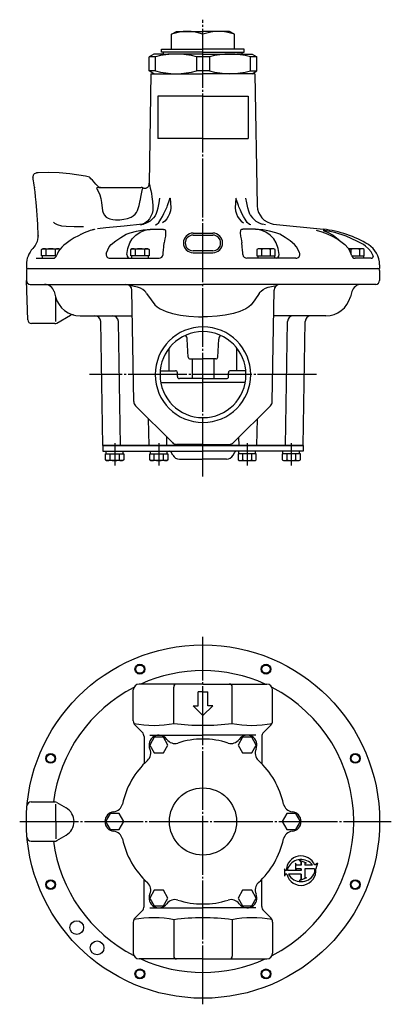
# Model space of a CAD drawing. Extents: x 218 to 1329, y 59 to 1131.
# Drawn here: x 657 to 847, y 59 to 560 of the extents above; entities that cross this region are included whole.
import ezdxf

# ---------------------------------------------------------------- set-up
doc = ezdxf.new("R2010")
doc.units = 0
doc.header["$MEASUREMENT"] = 0
doc.linetypes.add('EXLTYPE3', pattern=[33, 30, -1, 1, -1])
doc.layers.add('LAY-1', color=3, linetype='CONTINUOUS')

msp = doc.modelspace()

# ---------------------------------------------------------------- linework, layer by layer
at = {"layer": 'LAY-1', "color": 1, "linetype": 'EXLTYPE3'}
for p, q in [((750.833567, 327.327927), (750.833567, 560)), ((808.684618, 379.203994), (693.067133, 379.203994)), ((705.833567, 344.305596), (705.833567, 332.885786)), ((728.333567, 344.305596), (728.333567, 332.885786)), ((773.333567, 344.305596), (773.333567, 332.885786)), ((795.833567, 344.305596), (795.833567, 332.885786)), ((750.833567, 58.505362), (750.833567, 245.747237)), ((657.430118, 151.6), (846.806304, 151.6))]:
    msp.add_line(p, q, dxfattribs=at)
at = {"layer": 'LAY-1', "color": 2, "linetype": 'CONTINUOUS'}
for p, q in [((734.833567, 552.560619), (737.333567, 554.003994)), ((734.833567, 545.003994), (734.833567, 552.560619)), ((737.333567, 554.003994), (750.866192, 554.003994)), ((750.763746, 554.003994), (750.731121, 554.003994)), ((750.763746, 554.003994), (750.731121, 554.003994)), ((750.833567, 554.003994), (750.800942, 554.003994)), ((750.833567, 554.003994), (750.800942, 554.003994)), ((764.333567, 554.003994), (750.800942, 554.003994)), ((750.833567, 554.003994), (750.866192, 554.003994)), ((750.833567, 554.003994), (750.866192, 554.003994)), ((750.833567, 545.003994), (750.833567, 552.560619)), ((750.903387, 554.003994), (750.936012, 554.003994)), ((750.903387, 554.003994), (750.936012, 554.003994)), ((766.833567, 552.560619), (764.333567, 554.003994)), ((766.833567, 545.003994), (766.833567, 552.560619)), ((725.833567, 542.503994), (723.333567, 541.060619)), ((730.763746, 542.503994), (725.833567, 542.503994)), ((729.763746, 543.503994), (729.763746, 545.003994)), ((729.763746, 545.003994), (750.763746, 545.003994)), ((750.763746, 543.503994), (729.763746, 543.503994)), ((730.263746, 542.503994), (733.484117, 542.503994)), ((730.763746, 542.503994), (730.763746, 543.503994)), ((731.263746, 542.503994), (733.484117, 542.503994)), ((750.763746, 542.503994), (732.942837, 542.503994)), ((771.833567, 545.003994), (750.833567, 545.003994)), ((750.833567, 543.503994), (771.833567, 543.503994)), ((750.833567, 542.503994), (768.654476, 542.503994)), ((771.333567, 542.503994), (768.113196, 542.503994)), ((770.333567, 542.503994), (768.113196, 542.503994)), ((770.833567, 542.503994), (770.833567, 543.503994)), ((770.833567, 542.503994), (775.833567, 542.503994)), ((771.833567, 543.503994), (771.833567, 545.003994)), ((775.833567, 542.503994), (778.333567, 541.060619)), ((726.700287, 541.060619), (723.333567, 541.060619)), ((723.333567, 533.94737), (723.333567, 541.060619)), ((726.700287, 533.94737), (726.700287, 541.060619)), ((747.466847, 541.060619), (747.466847, 533.94737)), ((754.200287, 541.060619), (747.466847, 541.060619)), ((754.200287, 541.060619), (754.200287, 533.94737)), ((778.333567, 541.060619), (774.966847, 541.060619)), ((774.966847, 533.94737), (774.966847, 541.060619)), ((778.333567, 533.94737), (778.333567, 541.060619)), ((726.700287, 533.94737), (723.333567, 533.94737)), ((725.833567, 532.503994), (723.333567, 533.94737)), ((724.333567, 532.503996), (723.358495, 476.642147)), ((724.263747, 532.503994), (750.763746, 532.503994)), ((724.368477, 532.503994), (728.763746, 532.503994)), ((724.368477, 532.503994), (750.763746, 532.503994)), ((754.200287, 533.94737), (747.466847, 533.94737)), ((777.333566, 532.503994), (750.833567, 532.503994)), ((777.298657, 532.503994), (750.833567, 532.503994)), ((775.833567, 532.503994), (772.833567, 532.503994)), ((774.966847, 533.94737), (778.333567, 533.94737)), ((775.833567, 532.503994), (778.333567, 533.94737)), ((777.333566, 532.503996), (778.508947, 465.166543)), ((666.812371, 482.002139), (665.997829, 481.930878)), ((666.810806, 481.991801), (666.812371, 482.002139)), ((664.938349, 474.718746), (664.997544, 474.289596)), ((698.666408, 474.503994), (697.731986, 474.503994)), ((697.731986, 474.503994), (719.41012, 474.503994)), ((720.167838, 474.241253), (720.166932, 474.238846)), ((725.327417, 465.169772), (725.216824, 462.848004)), ((724.396409, 453.24398), (730.393996, 453.24398)), ((777.270724, 453.24398), (771.273137, 453.24398)), ((786.681749, 455.928524), (812.169421, 453.245612)), ((666.811618, 450.282382), (666.813943, 450.121285)), ((713.480252, 446.303806), (714.769542, 448.381562)), ((731.391701, 448.381562), (731.015961, 446.303806)), ((745.833567, 451.290432), (755.833567, 451.290432)), ((745.833567, 450.290432), (755.833567, 450.290432)), ((770.275432, 448.381562), (770.651172, 446.303806)), ((788.186881, 446.303806), (786.897592, 448.381562)), ((755.833567, 442.290432), (745.833567, 442.290432)), ((665.802255, 438.503994), (675.08844, 438.503994)), ((703.480744, 438.503994), (728.500904, 438.503994)), ((745.833567, 441.290432), (755.833567, 441.290432)), ((798.186389, 438.503994), (773.166229, 438.503994)), ((836.603402, 438.503994), (828.429562, 438.503994)), ((660.833563, 435.203995), (660.833563, 433.203994)), ((660.833567, 433.203994), (840.83357, 433.203994)), ((660.833567, 432.203994), (660.833567, 427.203994)), ((840.833567, 432.203994), (840.833567, 427.203994)), ((840.83357, 435.203995), (840.83357, 433.203994)), ((661.532492, 407.134195), (660.831657, 427.203483)), ((662.833567, 425.203994), (750.833567, 425.203994)), ((674.980094, 421.49809), (675.692502, 418.839347)), ((715.573642, 365.450078), (714.582085, 422.256352)), ((838.833567, 425.203994), (750.833567, 425.203994)), ((786.093491, 365.450078), (787.085048, 422.256352)), ((826.68704, 421.49809), (825.974632, 418.839347)), ((675.833567, 406.332406), (675.833567, 418.351246)), ((676.297668, 405.471944), (683.242053, 409.481286)), ((688.249537, 409.203994), (714.309915, 409.203994)), ((699.832653, 343.203994), (698.73207, 406.256352)), ((708.833567, 343.203994), (707.732984, 406.256352)), ((813.417596, 409.203994), (787.357219, 409.203994)), ((792.833567, 343.203994), (793.93415, 406.256352)), ((801.834481, 343.203994), (802.935064, 406.256352)), ((675.297668, 405.203994), (663.531274, 405.203994)), ((743.283902, 388.151659), (742.80126, 397.361002)), ((758.383232, 388.151659), (758.865873, 397.361002)), ((733.580007, 381.203994), (733.580007, 392.69194)), ((768.087127, 381.203994), (768.087127, 392.69194)), ((744.282531, 387.203994), (750.833567, 387.203994)), ((745.333567, 387.203994), (745.333567, 377.203994)), ((757.384602, 387.203994), (750.833567, 387.203994)), ((756.333567, 387.203994), (756.333567, 377.203994)), ((728.984997, 381.203994), (736.833567, 381.203994)), ((772.682136, 381.203994), (764.833567, 381.203994)), ((737.833567, 378.203994), (737.833567, 380.203994)), ((750.833567, 377.203994), (738.833567, 377.203994)), ((750.833567, 377.203994), (762.833567, 377.203994)), ((763.833567, 378.203994), (763.833567, 380.203994)), ((729.301962, 375.203994), (750.833567, 375.203994)), ((772.365171, 375.203994), (750.833567, 375.203994)), ((735.250306, 344.582674), (716.451865, 363.381115)), ((766.416828, 344.582674), (785.215268, 363.381115)), ((723.333567, 343.203994), (723.097372, 356.735608)), ((778.333567, 343.203994), (778.569762, 356.735608)), ((732.411459, 343.203994), (732.483813, 347.349167)), ((769.255675, 343.203994), (769.183321, 347.349167)), ((750.833567, 343.203994), (699.832653, 343.203994)), ((699.832653, 343.203994), (699.832653, 340.203994)), ((699.832653, 343.203994), (738.23735, 343.203994)), ((735.216404, 343.203994), (750.833567, 343.203994)), ((735.216404, 343.203994), (750.833567, 343.203994)), ((750.833567, 343.703994), (737.371626, 343.703994)), ((750.833567, 343.703994), (764.295507, 343.703994)), ((750.833567, 343.203994), (801.834481, 343.203994)), ((766.45073, 343.203994), (750.833567, 343.203994)), ((766.45073, 343.203994), (750.833567, 343.203994)), ((801.834481, 343.203994), (763.429784, 343.203994)), ((801.834481, 343.203994), (801.834481, 340.203994)), ((699.832653, 340.203994), (750.833567, 340.203994)), ((701.188622, 335.76126), (701.188622, 338.903994)), ((701.188622, 338.903994), (710.426226, 338.903994)), ((701.583567, 338.903994), (701.583567, 340.203994)), ((703.498023, 335.76126), (703.498023, 338.903994)), ((708.116825, 338.903994), (708.116825, 335.76126)), ((710.083567, 338.903994), (710.083567, 340.203994)), ((710.426226, 338.903994), (710.426226, 335.76126)), ((723.688622, 335.76126), (723.688622, 338.903994)), ((723.688622, 338.903994), (732.926226, 338.903994)), ((724.083567, 338.903994), (724.083567, 340.203994)), ((725.998023, 335.76126), (725.998023, 338.903994)), ((730.616825, 338.903994), (730.616825, 335.76126)), ((732.583567, 338.903994), (732.583567, 340.203994)), ((732.926226, 338.903994), (732.926226, 335.76126)), ((735.446815, 338.203994), (734.58079, 339.703994)), ((738.910917, 336.203994), (750.833567, 336.203994)), ((801.834481, 340.203994), (750.833567, 340.203994)), ((762.756216, 336.203994), (750.833567, 336.203994)), ((766.220318, 338.203994), (767.086343, 339.703994)), ((768.740907, 338.903994), (768.740907, 335.76126)), ((777.978511, 338.903994), (768.740907, 338.903994)), ((769.083567, 338.903994), (769.083567, 340.203994)), ((771.050308, 338.903994), (771.050308, 335.76126)), ((775.66911, 335.76126), (775.66911, 338.903994)), ((777.583567, 338.903994), (777.583567, 340.203994)), ((777.978511, 335.76126), (777.978511, 338.903994)), ((791.240907, 338.903994), (791.240907, 335.76126)), ((800.478511, 338.903994), (791.240907, 338.903994)), ((791.583567, 338.903994), (791.583567, 340.203994)), ((793.550308, 338.903994), (793.550308, 335.76126)), ((798.16911, 335.76126), (798.16911, 338.903994)), ((800.083567, 338.903994), (800.083567, 340.203994)), ((800.478511, 335.76126), (800.478511, 338.903994)), ((701.807424, 335.403994), (701.188622, 335.76126)), ((709.807424, 335.403994), (701.807424, 335.403994)), ((710.426226, 335.76126), (709.807424, 335.403994)), ((724.307424, 335.403994), (723.688622, 335.76126)), ((732.307424, 335.403994), (724.307424, 335.403994)), ((732.926226, 335.76126), (732.307424, 335.403994)), ((768.740907, 335.76126), (769.359709, 335.403994)), ((769.359709, 335.403994), (777.359709, 335.403994)), ((777.359709, 335.403994), (777.978511, 335.76126)), ((791.240907, 335.76126), (791.859709, 335.403994)), ((791.859709, 335.403994), (799.859709, 335.403994)), ((799.859709, 335.403994), (800.478511, 335.76126)), ((750.833567, 221.6), (718.333567, 221.6)), ((750.833567, 221.6), (783.333567, 221.6)), ((715.333567, 202.842641), (715.333567, 218.6)), ((735.921878, 201.6), (735.921878, 220.1)), ((748.333567, 210.6), (748.333567, 217.6)), ((750.833567, 217.6), (748.333567, 217.6)), ((750.833567, 217.6), (753.333567, 217.6)), ((753.333567, 210.6), (753.333567, 217.6)), ((765.745255, 201.6), (765.745255, 220.1)), ((786.333567, 202.842641), (786.333567, 218.6)), ((745.833567, 210.6), (748.333567, 210.6)), ((750.833567, 205.6), (745.833567, 210.6)), ((750.833567, 205.6), (755.833567, 210.6)), ((755.833567, 210.6), (753.333567, 210.6)), ((716.212246, 200.72132), (719.954887, 196.97868)), ((785.454887, 200.72132), (781.712246, 196.97868)), ((723.833567, 195.6), (750.833567, 195.6)), ((777.833567, 195.6), (750.833567, 195.6)), ((720.833567, 194.857359), (720.833567, 180.993877)), ((780.833567, 194.857359), (780.833567, 180.993877)), ((663.197957, 161.6), (675.297668, 161.6)), ((676.297668, 161.332051), (681.154075, 158.528203)), ((675.833567, 151.6), (675.833567, 160.421652)), ((675.833567, 151.6), (675.833567, 142.778348)), ((663.197957, 141.6), (675.297668, 141.6)), ((676.297668, 141.867949), (681.154075, 144.671797)), ((799.896067, 131.85), (800.833567, 130.81875)), ((803.646067, 130.35), (799.896067, 131.85)), ((800.833567, 130.81875), (800.833567, 129.4125)), ((800.833567, 129.4125), (800.833567, 130.785)), ((792.396067, 127.5375), (792.396067, 123.7875)), ((792.864817, 126.6), (792.396067, 127.5375)), ((793.333567, 126.6), (792.864817, 126.6)), ((800.833567, 126.6), (793.835971, 126.6)), ((798.021067, 130.35), (798.021067, 126.6)), ((798.489817, 129.4125), (798.021067, 130.35)), ((798.489817, 127.5375), (798.021067, 126.6)), ((800.833567, 129.4125), (798.489817, 129.4125)), ((800.833567, 127.5375), (798.489817, 127.5375)), ((800.833567, 127.5375), (800.833567, 126.6)), ((800.833567, 126.6), (800.833567, 127.5375)), ((803.646067, 130.35), (802.708567, 130.35)), ((802.708567, 130.35), (802.708567, 129.4125)), ((806.688252, 129.4125), (802.708567, 129.4125)), ((807.712084, 127.5375), (802.708567, 127.5375)), ((802.708567, 127.5375), (802.708567, 122.85)), ((809.271067, 130.35), (807.786253, 129.4125)), ((809.271067, 130.35), (808.274742, 127.5375)), ((720.833567, 108.342641), (720.833567, 122.206123)), ((780.833567, 108.342641), (780.833567, 122.206123)), ((792.864817, 124.725), (792.396067, 123.7875)), ((793.571723, 124.725), (792.864817, 124.725)), ((800.833567, 124.725), (794.338376, 124.725)), ((803.646067, 122.85), (799.896067, 121.35)), ((799.896067, 121.35), (800.833567, 122.38125)), ((800.833567, 122.38125), (800.833567, 124.725)), ((800.833567, 124.725), (800.833567, 122.415)), ((803.646067, 122.85), (802.708567, 122.85)), ((716.212246, 102.47868), (719.954887, 106.22132)), ((723.833567, 107.6), (750.833567, 107.6)), ((777.833567, 107.6), (750.833567, 107.6)), ((785.454887, 102.47868), (781.701419, 106.232148)), ((715.333567, 100.357359), (715.333567, 84.6)), ((735.921878, 101.6), (735.921878, 83.1)), ((765.745255, 101.6), (765.745255, 83.1)), ((786.333567, 100.357359), (786.333567, 84.6)), ((750.833567, 81.6), (718.333567, 81.6)), ((750.833567, 81.6), (783.333567, 81.6))]:
    msp.add_line(p, q, dxfattribs=at)
at = {"layer": 'LAY-1', "color": 1, "linetype": 'CONTINUOUS'}
for p, q in [((750.833567, 521.053019), (727.833567, 521.053019)), ((727.833567, 521.053019), (727.833567, 499.553019)), ((750.833567, 521.053019), (727.833567, 521.053019)), ((727.833567, 521.053019), (727.833567, 499.553019)), ((750.833567, 521.053019), (773.833567, 521.053019)), ((750.833567, 521.053019), (773.833567, 521.053019)), ((773.833567, 521.053019), (773.833567, 499.553019)), ((773.833567, 521.053019), (773.833567, 499.553019)), ((750.833567, 499.553019), (727.833567, 499.553019)), ((750.833567, 499.553019), (727.833567, 499.553019)), ((750.833567, 499.553019), (773.833567, 499.553019)), ((750.833567, 499.553019), (773.833567, 499.553019)), ((668.626298, 442.946729), (669.245101, 443.303994)), ((668.626298, 439.803994), (668.626298, 442.946729)), ((669.245101, 443.303994), (677.245101, 443.303994)), ((670.935699, 439.803994), (670.935699, 442.946729)), ((675.554502, 442.946729), (675.554502, 439.803994)), ((677.245101, 443.303994), (677.863903, 442.946729)), ((677.863903, 442.946729), (677.863903, 442.919106)), ((714.095499, 442.946729), (714.714301, 443.303994)), ((714.095499, 439.803994), (714.095499, 442.946729)), ((714.714301, 443.303994), (722.714301, 443.303994)), ((716.4049, 439.803994), (716.4049, 442.946729)), ((721.023702, 442.946729), (721.023702, 439.803994)), ((722.714301, 443.303994), (723.333103, 442.946729)), ((723.333103, 442.946729), (723.333103, 439.803994)), ((778.952833, 443.303994), (778.33403, 442.946729)), ((778.33403, 442.946729), (778.33403, 439.803994)), ((786.952833, 443.303994), (778.952833, 443.303994)), ((780.643432, 442.946729), (780.643432, 439.803994)), ((785.262234, 439.803994), (785.262234, 442.946729)), ((787.571635, 442.946729), (786.952833, 443.303994)), ((787.571635, 439.803994), (787.571635, 442.946729)), ((832.422033, 443.303994), (824.922369, 443.303994)), ((826.112632, 442.946729), (826.112632, 441.001875)), ((830.731434, 439.803994), (830.731434, 442.946729)), ((833.040835, 442.946729), (832.422033, 443.303994)), ((833.040835, 439.803994), (833.040835, 442.946729)), ((676.222704, 439.803994), (668.626298, 439.803994)), ((668.968958, 439.803994), (668.968958, 438.503994)), ((723.333103, 439.803994), (714.095499, 439.803994)), ((714.438158, 439.803994), (714.438158, 438.503994)), ((722.938158, 439.803994), (722.938158, 438.503994)), ((778.33403, 439.803994), (787.571635, 439.803994)), ((778.728975, 439.803994), (778.728975, 438.503994)), ((787.228975, 439.803994), (787.228975, 438.503994)), ((826.556063, 439.803994), (833.040835, 439.803994)), ((832.698175, 439.803994), (832.698175, 438.503994)), ((800.833567, 126.6), (794.443567, 126.6)), ((800.833567, 126.6), (794.443567, 126.6)), ((798.021067, 126.6), (795.673567, 126.6))]:
    msp.add_line(p, q, dxfattribs=at)
at = {"layer": 'LAY-1', "color": 2, "linetype": 'CONTINUOUS', "flags": 128}
for points in [[(666.000794, 481.912974), (665.798496, 481.903125), (665.257867, 481.718112), (664.850961, 481.441922), (664.556894, 481.121305), (664.359118, 480.788611), (664.241146, 480.469726), (664.184484, 480.185296), (664.169151, 479.951441), (664.175357, 479.779761), (664.185944, 479.678772), (664.189051, 479.655985), (664.189662, 479.651786)], [(666.857909, 481.998011), (666.845511, 481.998335), (666.810911, 481.991291)], [(666.855249, 482.005559), (666.855234, 482.005581), (666.857976, 482.000731)], [(692.973151, 479.767606), (690.929114, 480.232742), (682.969216, 481.527429), (677.582289, 482.036177), (672.117669, 482.204527), (666.855636, 481.995787)], [(664.472062, 477.885164), (664.341289, 478.717241), (664.246324, 479.310747), (664.188053, 479.670703), (664.191309, 479.650684)], [(664.938349, 474.718746), (664.789196, 475.770809), (664.620522, 476.914633), (664.472062, 477.885164)], [(697.346307, 475.071303), (696.297798, 476.227246), (695.316914, 477.293633), (694.470334, 478.206448), (693.75975, 478.968296), (693.326912, 479.431596), (693.053621, 479.7244), (692.981004, 479.802109)], [(723.353262, 476.6398), (723.301179, 476.048604), (723.087357, 475.280054), (723.086016, 475.277305)], [(723.364543, 476.642039), (723.359985, 476.657964), (723.417803, 476.454604), (723.54719, 475.98426), (723.739476, 475.245513), (723.979182, 474.249281), (724.241744, 473.037947), (724.533274, 471.47632), (724.792849, 469.727013), (725.049406, 467.450391), (725.327417, 465.169772)], [(666.234087, 462.758034), (665.859404, 466.988414), (665.564935, 469.755687), (665.247816, 472.392566), (664.997544, 474.289596)], [(697.731986, 474.503994), (697.179619, 474.462401), (696.944221, 474.396661), (696.803972, 474.321108), (696.69082, 474.201512), (696.652624, 474.112883), (696.662824, 473.848466), (696.836605, 473.512292), (697.243723, 473.082498)], [(697.243723, 473.082498), (698.1977, 470.843784), (698.743574, 468.875945), (699.11316, 466.839492), (699.702095, 462.660095)], [(697.346307, 475.071303), (697.876777, 474.67459), (698.497496, 474.510949), (698.666408, 474.503994)], [(718.893203, 467.972763), (719.000596, 468.485918), (719.242852, 469.650101), (719.848863, 473.082498)], [(719.848863, 473.082498), (719.921059, 473.307092), (720.021668, 473.725419), (720.102271, 474.046618), (720.176273, 474.263675), (720.167838, 474.241253)], [(723.075419, 475.282151), (722.885081, 474.890657), (722.519151, 474.478375), (722.060088, 474.1842), (721.60899, 474.037565), (721.188491, 473.999757), (720.814799, 474.041112), (720.49826, 474.134535), (720.24432, 474.254046), (720.195304, 474.285141)], [(717.433892, 462.859327), (718.245509, 465.385597), (718.893203, 467.972763)], [(727.978168, 464.183051), (728.513807, 466.640923), (728.928666, 469.122767), (728.93238, 469.150431)], [(732.531839, 464.763202), (732.768772, 465.280116), (733.780978, 468.167867), (733.969064, 468.899406), (734.012462, 469.082519), (734.021546, 469.121624), (734.028195, 469.150431)], [(734.028195, 469.150431), (734.032222, 469.122767), (734.322842, 466.654934), (734.468469, 464.183051)], [(767.638938, 469.150431), (767.634911, 469.122767), (767.344292, 466.654934), (767.198665, 464.183051)], [(769.135294, 464.763202), (768.898362, 465.280116), (767.886156, 468.167867), (767.698069, 468.899406), (767.654672, 469.082519), (767.645588, 469.121624), (767.638938, 469.150431)], [(773.688966, 464.183051), (773.153327, 466.640923), (772.738467, 469.122767), (772.734753, 469.150431)], [(666.826038, 449.410049), (666.800569, 450.950803), (666.783433, 451.793035), (666.726794, 453.843826), (666.65313, 455.794841), (666.54751, 457.990743), (666.405182, 460.371204), (666.235346, 462.731315)], [(699.702095, 462.660095), (699.805095, 462.089896), (700.480066, 460.574424), (701.578434, 459.462017), (702.440608, 458.950778), (703.383028, 458.577527), (704.828131, 458.241025), (706.316828, 458.091304), (708.441749, 458.110537), (710.506021, 458.348278), (712.433624, 458.776621), (714.187983, 459.433053), (715.339127, 460.107634), (716.319765, 460.979411), (716.955389, 461.845959), (717.433892, 462.859327)], [(725.216824, 462.848004), (724.865868, 461.343383), (724.334247, 459.931441), (723.565174, 458.547801), (722.63059, 457.392214), (721.239879, 456.329171), (720.60547, 456.048679), (720.581596, 456.04042), (720.284251, 455.95124), (720.13651, 455.916332), (720.062684, 455.901222), (720.025712, 455.894241), (720.007181, 455.890888), (720.001183, 455.889823), (719.999399, 455.88951), (719.988534, 455.887614)], [(726.71708, 460.684216), (726.909441, 461.0065), (727.533522, 462.518014), (727.978168, 464.183051)], [(728.27832, 456.781557), (728.799657, 457.501594), (729.384776, 458.390307), (730.15343, 459.721349), (730.953104, 461.305048), (731.711463, 462.95738), (732.531839, 464.763202)], [(734.468469, 464.183051), (734.211066, 462.633122), (733.776882, 461.141094), (733.168061, 459.744831), (732.396244, 458.499297), (731.406649, 457.396256), (730.240365, 456.568532)], [(767.198665, 464.183051), (767.456067, 462.633122), (767.890252, 461.141094), (768.499072, 459.744831), (769.270889, 458.499297), (770.260484, 457.396256), (771.426768, 456.568532)], [(773.388814, 456.781557), (772.867476, 457.501594), (772.282358, 458.390307), (771.513704, 459.721349), (770.714029, 461.305048), (769.95567, 462.95738), (769.135294, 464.763202)], [(774.950053, 460.684216), (774.757692, 461.0065), (774.133611, 462.518014), (773.688966, 464.183051)], [(689.271122, 454.519145), (685.15079, 454.526111), (681.035395, 454.66043), (678.831759, 454.891933), (676.695797, 455.433007), (675.372544, 456.141218), (674.679513, 456.895983)], [(722.76166, 456.72122), (722.589483, 456.630129), (721.502361, 456.146326), (720.545977, 455.830099)], [(726.719541, 460.682524), (726.394548, 460.085701), (725.667869, 459.079077), (724.816432, 458.171124), (723.851434, 457.382759), (722.89873, 456.790108), (722.760079, 456.723707)], [(726.397694, 455.471458), (726.410455, 455.474587), (727.103594, 455.744645), (728.27832, 456.781557)], [(775.269439, 455.471458), (775.256678, 455.474587), (774.563539, 455.744645), (773.388814, 456.781557)], [(774.947592, 460.682524), (775.272585, 460.085701), (775.999264, 459.079077), (776.850702, 458.171124), (777.815699, 457.382759), (778.768403, 456.790108), (778.907054, 456.723707)], [(778.905473, 456.72122), (779.07765, 456.630129), (780.164772, 456.146326), (781.121157, 455.830099)], [(694.183118, 452.798512), (693.377546, 452.549161), (692.235067, 452.130431), (691.17435, 451.703053), (689.974684, 451.186353), (688.958425, 450.731989), (688.500042, 450.523665)], [(689.893811, 454.466609), (689.688064, 454.494001), (689.271122, 454.519145)], [(695.49049, 453.24398), (695.494681, 453.241842), (695.494897, 453.241724), (695.48745, 453.173088), (695.240728, 453.065498), (694.821987, 452.936159)], [(719.988534, 455.887614), (710.74064, 454.908177), (701.316539, 453.927535), (697.121348, 453.494737)], [(711.750403, 450.679148), (713.788405, 451.502927), (716.924358, 452.345669), (720.401214, 452.936159)], [(714.769542, 448.381562), (716.575324, 450.281391), (718.803651, 451.805837), (720.839718, 452.69081)], [(718.988116, 455.471458), (719.008587, 455.474598), (720.532998, 455.832578)], [(720.401214, 452.936159), (720.988448, 453.007584), (721.382761, 453.049006), (722.818754, 453.164618), (724.336871, 453.241698), (724.340571, 453.241842), (724.396409, 453.24398)], [(720.839718, 452.69081), (722.5051, 453.059988), (723.38289, 453.166645), (723.847342, 453.207135), (724.083919, 453.224339), (724.322525, 453.239633), (724.396409, 453.24398)], [(730.393996, 453.24398), (730.438273, 453.239718), (730.566808, 453.225968), (730.689184, 453.210661), (730.914536, 453.175107), (731.283631, 453.083085), (731.606181, 452.915627), (731.754377, 452.69081)], [(731.754377, 452.69081), (731.804735, 451.494455), (731.655867, 449.686954), (731.391701, 448.381562)], [(769.912756, 452.69081), (769.862398, 451.494455), (770.011266, 449.686954), (770.275432, 448.381562)], [(771.273137, 453.24398), (771.228861, 453.239718), (771.100325, 453.225968), (770.977949, 453.210661), (770.752597, 453.175107), (770.383503, 453.083085), (770.060952, 452.915627), (769.912756, 452.69081)], [(780.827416, 452.69081), (779.162034, 453.059988), (778.284244, 453.166645), (777.819791, 453.207135), (777.583215, 453.224339), (777.344608, 453.239633), (777.270724, 453.24398)], [(781.265919, 452.936159), (780.678685, 453.007584), (780.284373, 453.049006), (778.848379, 453.164618), (777.330262, 453.241698), (777.326563, 453.241842), (777.270724, 453.24398)], [(786.897592, 448.381562), (785.091809, 450.281391), (782.863482, 451.805837), (780.827416, 452.69081)], [(782.679017, 455.471458), (782.658547, 455.474598), (781.134135, 455.832578)], [(789.916731, 450.679148), (787.878729, 451.502927), (784.742776, 452.345669), (781.265919, 452.936159)], [(808.584373, 452.804292), (811.414424, 452.030152), (814.19957, 450.980022), (816.980455, 449.62422), (819.684151, 447.985881), (823.083464, 445.421327)], [(832.624722, 445.421327), (829.262528, 447.277298), (823.767397, 449.711254), (818.055648, 451.551743), (812.119904, 452.804292)], [(812.119904, 452.587012), (814.326319, 451.800458), (817.180711, 450.266445), (819.720033, 448.254714), (820.49467, 447.374399)], [(666.767697, 449.409084), (666.733454, 449.040521), (666.550103, 448.012416), (666.259106, 447.00491), (665.811669, 445.923177), (665.324415, 445.034379), (664.688806, 444.120777), (664.084877, 443.434082)], [(688.506133, 450.509796), (687.325406, 449.968671), (685.184765, 448.811401), (683.091442, 447.500334), (681.059647, 446.045777), (679.88288, 445.0924)], [(704.126503, 445.421624), (706.451356, 447.379891), (708.897415, 449.087111), (711.750403, 450.679148)], [(797.540631, 445.421624), (795.215778, 447.379891), (792.769718, 449.087111), (789.916731, 450.679148)], [(679.878909, 445.108008), (679.796565, 445.04465), (678.879316, 444.179167), (678.035344, 443.176086), (677.284207, 442.050178), (676.65388, 440.846451), (676.24868, 439.838177)], [(701.523488, 440.915272), (701.642248, 441.335269), (702.265083, 442.821092), (703.105375, 444.227571), (704.126503, 445.421624)], [(712.047785, 440.329683), (712.559424, 443.381768), (713.480252, 446.303806)], [(730.493294, 440.329683), (730.519628, 440.630683), (730.601705, 441.568821), (730.671307, 442.36437)], [(730.671307, 442.36437), (730.858143, 444.499931), (731.015961, 446.303806)], [(770.995827, 442.36437), (770.808991, 444.499931), (770.651172, 446.303806)], [(771.17384, 440.329683), (771.147506, 440.630683), (771.065428, 441.568821), (770.995827, 442.36437)], [(789.619348, 440.329683), (789.10771, 443.381768), (788.186881, 446.303806)], [(800.143645, 440.915272), (800.024885, 441.335269), (799.40205, 442.821092), (798.561759, 444.227571), (797.540631, 445.421624)], [(823.083464, 445.421327), (824.748206, 443.593875), (825.678031, 442.046253), (826.428342, 440.243199), (826.498736, 439.982544)], [(837.782585, 439.171204), (837.584439, 439.729599), (836.50704, 441.73755), (835.223276, 443.342163), (833.688061, 444.708573), (832.624722, 445.421327)], [(675.756309, 439.082673), (675.376575, 438.743385), (675.145406, 438.575915), (675.006512, 438.500932), (675.007414, 438.499487)], [(722.127327, 420.49809), (721.731931, 421.171619), (721.206017, 421.782497), (720.202703, 422.590174), (719.041323, 423.229821), (717.53204, 423.778758), (713.345336, 424.631454)], [(779.539806, 420.49809), (779.935203, 421.171619), (780.461117, 421.782497), (781.46443, 422.590174), (782.62581, 423.229821), (784.135093, 423.778758), (788.321798, 424.631454)], [(722.127327, 420.49809), (724.460353, 417.248318), (726.311914, 414.839347)], [(779.539806, 420.49809), (777.20678, 417.248318), (775.355219, 414.839347)], [(726.311914, 414.839347), (727.543468, 413.714021), (728.971049, 412.765758), (732.041794, 411.346947), (735.347563, 410.334006), (739.449573, 409.509566), (743.631391, 409.000308), (748.554753, 408.718519), (750.833567, 408.723765)], [(775.355219, 414.839347), (774.123666, 413.714021), (772.696085, 412.765758), (769.625339, 411.346947), (766.319571, 410.334006), (762.217561, 409.509566), (758.035742, 409.000308), (753.11238, 408.718519), (750.833567, 408.723765)], [(732.978511, 190.571143), (730.656039, 194.593783), (726.011094, 194.593783), (723.688622, 190.571143), (726.011094, 186.548503), (730.656039, 186.548503), (732.978511, 190.571143)], [(777.978511, 190.571143), (775.656039, 194.593783), (771.011094, 194.593783), (768.688622, 190.571143), (771.011094, 186.548503), (775.656039, 186.548503), (777.978511, 190.571143)], [(710.478511, 151.6), (708.156039, 155.62264), (703.511094, 155.62264), (701.188622, 151.6), (703.511094, 147.57736), (708.156039, 147.57736), (710.478511, 151.6)], [(800.478511, 151.6), (798.156039, 155.62264), (793.511094, 155.62264), (791.188622, 151.6), (793.511094, 147.57736), (798.156039, 147.57736), (800.478511, 151.6)], [(732.978511, 112.628857), (730.656039, 116.651497), (726.011094, 116.651497), (723.688622, 112.628857), (726.011094, 108.606217), (730.656039, 108.606217), (732.978511, 112.628857)], [(777.978511, 112.628857), (775.656039, 116.651497), (771.011094, 116.651497), (768.688622, 112.628857), (771.011094, 108.606217), (775.656039, 108.606217), (777.978511, 112.628857)]]:
    msp.add_lwpolyline(points, dxfattribs=at)
at = {"layer": 'LAY-1', "color": 2, "linetype": 'CONTINUOUS'}
for centre, radius in [((750.833567, 151.6), 90), ((718.688158, 229.205881), 2.5), ((782.978975, 229.205881), 2.5), ((673.227686, 183.745408), 2.5), ((828.439447, 183.745408), 2.5), ((750.833567, 151.6), 17.118802), ((673.227686, 119.454592), 2.5), ((828.439447, 119.454592), 2.5), ((686.485833, 97.605841), 3.5), ((696.839407, 87.252267), 3.5), ((718.688158, 73.994119), 2.5), ((782.978975, 73.994119), 2.5)]:
    msp.add_circle(centre, radius, dxfattribs=at)
at = {"layer": 'LAY-1', "color": 1, "linetype": 'CONTINUOUS'}
for centre in [(718.688158, 229.205881), (782.978975, 229.205881), (673.227686, 183.745408), (828.439447, 183.745408), (673.227686, 119.454592), (828.439447, 119.454592), (718.688158, 73.994119), (782.978975, 73.994119)]:
    msp.add_circle(centre, 2.105348, dxfattribs=at)
at = {"layer": 'LAY-1', "color": 2, "linetype": 'CONTINUOUS'}
for centre, radius, start, end in [((742.833567, 531.112056), 22.891938, 69.545221, 110.454779), ((758.833567, 531.112056), 22.891938, 69.545221, 110.454779), ((737.083567, 504.434961), 38.069033, 74.172103, 105.827897), ((764.583567, 504.434961), 38.069033, 74.172103, 105.827897), ((737.083567, 570.573028), 38.069033, 254.172103, 285.827897), ((764.583567, 570.573028), 38.069033, 254.172103, 285.827897), ((719.41012, 473.003994), 1.5, 58.516982, 90), ((788.007443, 465.335571), 9.5, 181, 261.978383), ((806.444012, 398.854215), 54.691903, 58.369112, 83.990994), ((745.833567, 446.290432), 5, 90, 270), ((745.833567, 446.290432), 4, 90, 270), ((755.833567, 446.290432), 5, 270, 90), ((755.833567, 446.290432), 4, 270, 90), ((672.833567, 435.203994), 12, 136.739144, 180), ((828.833567, 435.203994), 12, 0, 58.369112), ((703.480744, 440.503994), 2, 164.312641, 270), ((728.500904, 440.503994), 2, 270, 355), ((773.166229, 440.503994), 2, 185, 270), ((798.186389, 440.503994), 2, 270, 15.687359), ((828.429562, 440.503994), 2, 195.113085, 270), ((836.603402, 439.503994), 1, 270, 14.414239), ((661.833567, 432.203994), 1, 90, 180), ((839.833567, 432.203994), 1, 0, 90), ((662.833567, 427.203994), 2, 180, 270), ((838.833567, 427.203994), 2, 270, 0), ((670.150464, 420.203994), 5, 15, 90), ((711.582542, 422.203994), 3, 1, 90), ((790.084591, 422.203994), 3, 90, 179), ((831.516669, 420.203994), 5, 90, 165), ((688.249537, 422.203994), 13, 195, 270), ((813.417596, 422.203994), 13, 270, 345), ((663.531274, 407.203994), 2, 182, 270), ((684.242053, 407.749235), 2, 74.504325, 120), ((695.732527, 406.203994), 3, 1, 90), ((704.733441, 406.203994), 3, 1, 90), ((796.933693, 406.203994), 3, 90, 179), ((805.934607, 406.203994), 3, 90, 179), ((675.297668, 407.203994), 2, 270, 300), ((750.833567, 379.203994), 24.35, 90, 270), ((750.833567, 379.203994), 24.35, 270, 90), ((750.833567, 379.203994), 21.9, 90, 270), ((739.805372, 397.203994), 3, 3, 42.873614), ((750.833567, 379.203994), 21.9, 270, 90), ((761.861762, 397.203994), 3, 137.126386, 177), ((744.282531, 388.203994), 1, 183, 270), ((757.384602, 388.203994), 1, 270, 357), ((736.833567, 380.203994), 1, 0, 90), ((764.833567, 380.203994), 1, 90, 180), ((738.833567, 378.203994), 1, 180, 270), ((762.833567, 378.203994), 1, 270, 0), ((718.573185, 365.502435), 3, 181, 225), ((783.093948, 365.502435), 3, 315, 359), ((737.371626, 346.703994), 3, 225, 270), ((764.295507, 346.703994), 3, 270, 315), ((733.714765, 339.203994), 1, 30, 90), ((738.910917, 340.203994), 4, 210, 270), ((762.756216, 340.203994), 4, 270, 330), ((767.952369, 339.203994), 1, 90, 150), ((702.343323, 337.448653), 2.044658, 235.615753, 304.384248), ((705.807424, 343.046729), 7.642734, 252.412046, 287.587954), ((709.271526, 337.448653), 2.044658, 235.615753, 304.384248), ((724.843323, 337.448653), 2.044658, 235.615753, 304.384248), ((728.307424, 343.046729), 7.642734, 252.412046, 287.587954), ((731.771526, 337.448653), 2.044658, 235.615753, 304.384248), ((769.895608, 337.448653), 2.044658, 235.615752, 304.384247), ((773.359709, 343.046729), 7.642734, 252.412046, 287.587954), ((776.823811, 337.448653), 2.044658, 235.615752, 304.384247), ((792.395608, 337.448653), 2.044658, 235.615752, 304.384247), ((795.859709, 343.046729), 7.642734, 252.412046, 287.587954), ((799.323811, 337.448653), 2.044658, 235.615752, 304.384247), ((750.833567, 151.6), 76.846467, 65.631022, 114.368978), ((718.333567, 218.6), 3, 90, 180), ((737.421878, 220.1), 1.5, 90, 180), ((764.245255, 220.1), 1.5, 0, 90), ((783.333567, 218.6), 3, 0, 90), ((750.833567, 151.6), 76.846467, 117.260152, 172.522919), ((750.833567, 151.6), 76.846467, 297.260152, 62.739848), ((718.333567, 202.842641), 3, 180, 225), ((725.731276, 254.857043), 54.262556, 259.271137, 281.047253), ((750.833567, 312.279223), 111.679223, 262.326809, 277.673191), ((775.935857, 254.857043), 54.262556, 258.952747, 280.728863), ((783.333567, 202.842641), 3, 315, 0), ((717.833567, 194.857359), 3, 0, 45), ((783.833567, 194.857359), 3, 135, 180), ((728.333567, 190.571143), 5, 35.355401, 204.644599), ((736.489351, 196.357608), 5, 215.355401, 287.76996), ((750.833567, 151.6), 42, 90, 107.76996), ((750.833567, 151.6), 42, 72.23004, 90), ((765.177782, 196.357608), 5, 252.23004, 324.644599), ((773.333567, 190.571143), 5, 335.355401, 144.644599), ((719.244449, 186.401259), 5, 312.23004, 24.644599), ((782.422685, 186.401259), 5, 155.355401, 227.76996), ((750.833567, 151.6), 42, 132.23004, 167.76996), ((750.833567, 151.6), 42, 12.23004, 47.76996), ((663.197957, 159.6), 2, 90, 174.784091), ((675.297668, 159.6), 2, 60, 90), ((704.900233, 161.556349), 5, 275.355401, 347.76996), ((796.7669, 161.556349), 5, 192.23004, 264.644599), ((677.154075, 151.6), 8, 300, 60), ((705.833567, 151.6), 5, 95.355401, 264.644599), ((795.833567, 151.6), 5, 275.355401, 84.644599), ((704.900233, 141.643651), 5, 12.23004, 84.644599), ((796.7669, 141.643651), 5, 95.355401, 167.76996), ((663.197957, 143.6), 2, 185.215909, 270), ((750.833567, 151.6), 76.846467, 187.477081, 242.739848), ((675.297668, 143.6), 2, 270, 300), ((750.833567, 151.6), 42, 192.23004, 227.76996), ((750.833567, 151.6), 42, 312.23004, 347.76996), ((800.833567, 126.6), 7.5, 22.024313, 180), ((800.833567, 124.725), 7.5, 38.682187, 150), ((800.833567, 126.6), 7.5, 194.477512, 7.180756), ((797.585971, 126.6), 3.75, 150, 180), ((804.081162, 126.6), 3.75, 330, 14.477512), ((719.244449, 116.798741), 5, 335.355401, 47.76996), ((782.422685, 116.798741), 5, 132.23004, 204.644599), ((800.833567, 128.475), 7.5, 210, 330), ((728.333567, 112.628857), 5, 155.355401, 324.644599), ((736.489351, 106.842392), 5, 72.23004, 144.644599), ((750.833567, 151.6), 42, 252.23004, 270), ((750.833567, 151.6), 42, 270, 287.76996), ((765.177782, 106.842392), 5, 35.355401, 107.76996), ((773.333567, 112.628857), 5, 215.355401, 24.644599), ((717.833567, 108.342641), 3, 315, 0), ((783.833567, 108.342641), 3, 180, 225), ((718.333567, 100.357359), 3, 135, 180), ((725.731276, 48.342957), 54.262556, 78.952747, 100.728863), ((750.833567, -9.079223), 111.679223, 82.326809, 97.673191), ((775.935857, 48.342957), 54.262556, 79.271137, 101.047253), ((783.333567, 100.357359), 3, 0, 45), ((718.333567, 84.6), 3, 180, 270), ((750.833567, 151.6), 76.846467, 245.631022, 294.368978), ((737.421878, 83.1), 1.5, 180, 270), ((764.245255, 83.1), 1.5, 270, 0), ((783.333567, 84.6), 3, 270, 0)]:
    msp.add_arc(centre, radius, start, end, dxfattribs=at)
at = {"layer": 'LAY-1', "color": 1, "linetype": 'CONTINUOUS'}
for centre, radius, start, end in [((669.780999, 441.259336), 2.044658, 55.615753, 124.384248), ((673.245101, 435.66126), 7.642734, 72.412046, 107.587954), ((676.709202, 441.259336), 2.044658, 55.615753, 124.384248), ((715.250199, 441.259336), 2.044658, 55.615753, 124.384248), ((718.714301, 435.66126), 7.642734, 72.412046, 107.587954), ((722.178402, 441.259336), 2.044658, 55.615753, 124.384248), ((779.488731, 441.259336), 2.044658, 55.615752, 124.384247), ((782.952833, 435.66126), 7.642734, 72.412046, 107.587954), ((786.416934, 441.259336), 2.044658, 55.615752, 124.384247), ((824.957931, 441.259336), 2.044658, 55.615752, 90.991419), ((828.422033, 435.66126), 7.642734, 72.412046, 107.587954), ((831.886135, 441.259336), 2.044658, 55.615752, 124.384247)]:
    msp.add_arc(centre, radius, start, end, dxfattribs=at)
at = {"layer": 'LAY-1', "color": 2, "linetype": 'CONTINUOUS'}
for centre, major_axis, ratio, start_param, end_param in [((695.344388, 448.980589), (-1.156375, 3.829203), 0.914937, 6.1064526052, 0.002177356), ((674.349206, 440.503994), (0, -2), 1, 0.7758617904, 1.2273642915), ((713.456616, 440.503994), (0, 2), 0.707107, 1.6580627894, 3.1415926536), ((788.210517, 440.503994), (0, 2), 0.707107, 3.1415926536, 4.6251225178)]:
    msp.add_ellipse(centre, major_axis=major_axis, ratio=ratio, start_param=start_param, end_param=end_param, dxfattribs=at)

doc.saveas('drawing.dxf')
